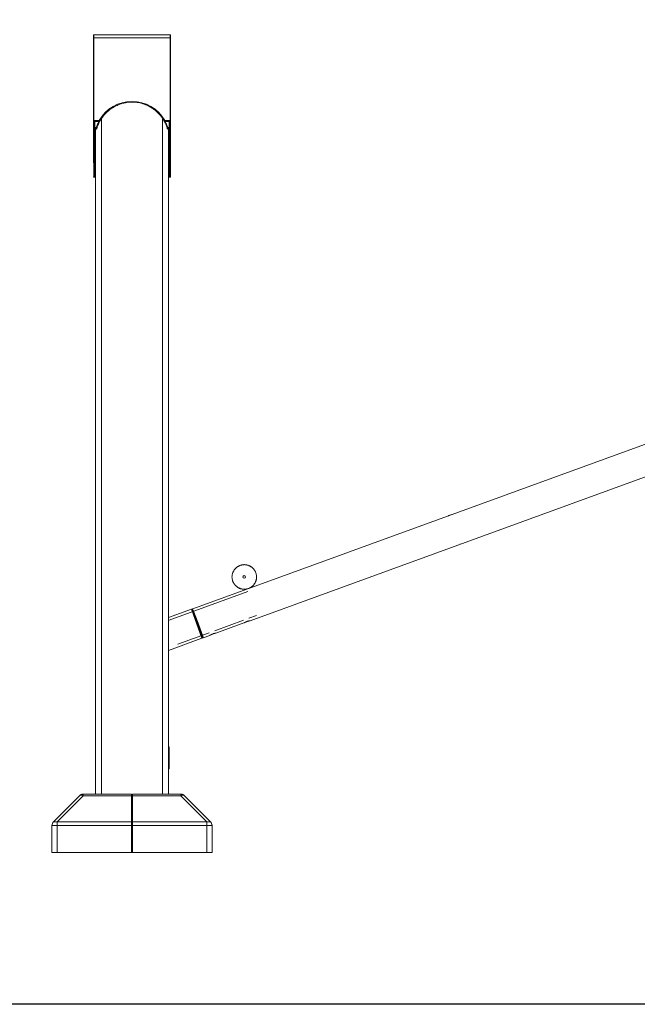
# Model space of a CAD drawing. Units: inches. Extents: x 22 to 4458, y 210 to 3346.
# Drawn here: x 1596 to 2445, y 1266 to 2619 of the extents above; entities that cross this region are included whole.
import ezdxf

# ---------------------------------------------------------------- set-up
doc = ezdxf.new("R2010")
doc.units = ezdxf.units.IN
doc.header["$MEASUREMENT"] = 0
for name, color, linetype, lineweight in [('17_dwg', 8, 'Continuous', 9), ('HAGS-ST-SS', 7, 'Continuous', 9), ('HAGS-ST-Titanium', 7, 'Continuous', 9), ('HAGS-ST-Vibrant Green', 7, 'Continuous', 9)]:
    doc.layers.add(name, color=color, linetype=linetype, lineweight=lineweight)

# ---------------------------------------------------------------- blocks, each defined once
blk = doc.blocks.new('17_dwg-333052-North')
at = {"lineweight": 9}
for p, q in [((19909.2, 77.9), (19873.3, 42.1)), ((19909.2, 77.9), (19873.3, 42.1)), ((19878.2, 42.1), (19914.1, 77.9)), ((19980.7, 80), (19914.1, 80)), ((19914.1, 80), (19980.7, 80)), ((19914.1, 77.9), (19914.1, 80)), ((19914.1, 77.9), (19980.7, 77.9)), ((19980.7, 80), (19980.7, 77.9)), ((19980.7, 77.9), (19980.7, 42.1)), ((20048.3, 80), (19981.7, 80)), ((19981.7, 80), (19981.7, 77.9)), ((20048.3, 80), (19981.7, 80)), ((19981.7, 77.9), (19981.7, 42.1)), ((20048.3, 77.9), (19981.7, 77.9)), ((20048.3, 80), (20048.3, 77.9)), ((20048.3, 77.9), (20084.2, 42.1)), ((20089.2, 42.1), (20053.3, 77.9)), ((20053.3, 77.9), (20089.2, 42.1)), ((19878.2, 42.1), (19873.3, 42.1)), ((19878.2, 37.1), (19878.2, 42.1)), ((19980.7, 42.1), (19878.2, 42.1)), ((19980.7, 42.1), (19980.7, 37.1)), ((19981.7, 42.1), (19981.7, 37.1)), ((20084.2, 42.1), (19981.7, 42.1)), ((20084.2, 42.1), (20089.2, 42.1)), ((20084.2, 42.1), (20084.2, 37.1)), ((19871.2, 37.1), (19871.2, 0)), ((19871.2, 37.1), (19878.2, 37.1)), ((19871.2, 37.1), (19871.2, 0)), ((19980.7, 37.1), (19878.2, 37.1)), ((19878.2, 37.1), (19878.2, 0)), ((19980.7, 37.1), (19980.7, 0)), ((19981.7, 37.1), (20084.2, 37.1)), ((19981.7, 37.1), (19981.7, 0)), ((20091.2, 37.1), (20084.2, 37.1)), ((20084.2, 37.1), (20084.2, 0)), ((20091.2, 0), (20091.2, 37.1)), ((20091.2, 37.1), (20091.2, 0)), ((19871.2, 0), (19878.2, 0)), ((19878.2, 0), (19980.7, 0)), ((19981.7, 0), (20084.2, 0)), ((20084.2, 0), (20091.2, 0))]:
    blk.add_line(p, q, dxfattribs=at)
at = {"lineweight": 9, "flags": 128}
for points in [[(20135.5, 395.4), (20134.8, 395.4), (20134.1, 395.3), (20133.5, 395.3), (20132.8, 395.2), (20132.1, 395), (20131.5, 394.9), (20130.8, 394.7), (20130.2, 394.5), (20129.6, 394.3), (20128.9, 394), (20128.3, 393.8), (20127.7, 393.5), (20127.1, 393.1), (20126.5, 392.8), (20126, 392.4), (20125.4, 392), (20124.9, 391.6), (20124.4, 391.2), (20123.9, 390.7), (20123.4, 390.3), (20122.9, 389.8), (20122.5, 389.3), (20122.1, 388.7), (20121.7, 388.2), (20121.3, 387.6), (20121, 387.1), (20120.6, 386.5), (20120.3, 385.9), (20120, 385.3), (20119.8, 384.6), (20119.6, 384), (20119.3, 383.4), (20119.2, 382.7), (20119, 382), (20118.9, 381.4), (20118.8, 380.7), (20118.7, 380.1), (20118.7, 379.4), (20118.6, 378.7), (20118.6, 378), (20118.7, 377.4), (20118.7, 376.7), (20118.8, 376), (20118.9, 375.4), (20119.1, 374.7), (20119.2, 374), (20119.4, 373.4), (20119.7, 372.8), (20119.9, 372.1), (20120.2, 371.5), (20120.5, 370.9), (20120.8, 370.3), (20121.1, 369.7), (20121.5, 369.2), (20121.9, 368.6), (20122.3, 368.1), (20122.7, 367.5), (20123.1, 367), (20123.6, 366.6), (20124.1, 366.1), (20124.6, 365.7), (20125.1, 365.2), (20125.7, 364.8), (20126.2, 364.4), (20126.8, 364.1), (20127.4, 363.7), (20128, 363.4), (20128.6, 363.1), (20129.2, 362.9), (20129.8, 362.6), (20130.5, 362.4), (20131.1, 362.2), (20131.8, 362.1), (20132.4, 361.9), (20133.1, 361.8), (20133.8, 361.8), (20134.5, 361.7), (20135.1, 361.7), (20135.5, 361.7)], [(20135.5, 361.7), (20136.2, 361.7), (20136.8, 361.7), (20137.5, 361.8), (20138.2, 361.9), (20138.8, 362), (20139.5, 362.2), (20140.1, 362.3), (20140.8, 362.5), (20141.4, 362.8), (20142, 363), (20142.7, 363.3), (20143.3, 363.6), (20143.9, 363.9), (20144.4, 364.2), (20145, 364.6), (20145.6, 365), (20146.1, 365.4), (20146.6, 365.9), (20147.1, 366.3), (20147.6, 366.8), (20148, 367.3), (20148.5, 367.8), (20148.9, 368.3), (20149.3, 368.9), (20149.7, 369.4), (20150, 370), (20150.3, 370.6), (20150.7, 371.2), (20150.9, 371.8), (20151.2, 372.4), (20151.4, 373), (20151.6, 373.7), (20151.8, 374.3), (20152, 375), (20152.1, 375.7), (20152.2, 376.3), (20152.3, 377), (20152.3, 377.7), (20152.3, 378.3), (20152.3, 379), (20152.3, 379.7), (20152.2, 380.4), (20152.2, 381), (20152, 381.7), (20151.9, 382.4), (20151.7, 383), (20151.5, 383.6), (20151.3, 384.3), (20151.1, 384.9), (20150.8, 385.5), (20150.5, 386.1), (20150.2, 386.7), (20149.9, 387.3), (20149.5, 387.9), (20149.1, 388.4), (20148.7, 389), (20148.3, 389.5), (20147.8, 390), (20147.4, 390.5), (20146.9, 390.9), (20146.4, 391.4), (20145.8, 391.8), (20145.3, 392.2), (20144.7, 392.6), (20144.2, 393), (20143.6, 393.3), (20143, 393.6), (20142.4, 393.9), (20141.8, 394.2), (20141.1, 394.4), (20140.5, 394.6), (20139.8, 394.8), (20139.2, 395), (20138.5, 395.1), (20137.9, 395.2), (20137.2, 395.3), (20136.5, 395.3), (20135.9, 395.4), (20135.5, 395.4)], [(19914.1, 80), (19913.9, 80), (19913.6, 80), (19913.3, 80), (19913.1, 79.9), (19912.8, 79.9), (19912.5, 79.8), (19912.3, 79.7), (19912, 79.7), (19911.8, 79.6), (19911.5, 79.5), (19911.3, 79.4), (19911, 79.3), (19910.8, 79.1), (19910.5, 79), (19910.3, 78.9), (19910.1, 78.7), (19909.9, 78.5), (19909.7, 78.4), (19909.5, 78.2), (19909.3, 78), (19909.2, 77.9)], [(20053.3, 77.9), (20053.1, 78.1), (20052.9, 78.3), (20052.7, 78.5), (20052.5, 78.7), (20052.2, 78.8), (20052, 79), (20051.8, 79.1), (20051.5, 79.2), (20051.3, 79.3), (20051.1, 79.5), (20050.8, 79.6), (20050.5, 79.6), (20050.3, 79.7), (20050, 79.8), (20049.8, 79.9), (20049.5, 79.9), (20049.2, 79.9), (20049, 80), (20048.7, 80), (20048.4, 80), (20048.3, 80)], [(19872.2, 40.6), (19872.3, 40.8), (19872.5, 41.1), (19872.6, 41.3)], [(20089.9, 41.2), (20090.1, 41), (20090.2, 40.7)], [(19871.3, 38.2), (19871.4, 38.5), (19871.4, 38.8)], [(20091, 38.9), (20091.1, 38.7), (20091.1, 38.4), (20091.2, 38.1)]]:
    blk.add_lwpolyline(points, dxfattribs=at)
at = {"lineweight": 9}
for centre, radius, start, end in [((20135.5, 378.5), 16.8, 90, 107.7162), ((20135.5, 378.5), 16.9, 72.1372, 90), ((20135.5, 378.5), 1.85, 90, 270), ((20135.5, 378.5), 1.85, 0, 90), ((20135.5, 378.5), 1.85, 270, 0), ((20135.5, 378.5), 16.9, 251.654, 270), ((20135.5, 378.5), 16.8, 270, 290.7755), ((19914.1, 73), 7, 90, 135), ((19914.1, 73), 7, 90, 135), ((20048.3, 73), 7, 45, 90), ((20048.3, 73), 7, 45, 90), ((19878.2, 37.1), 7, 135, 180), ((20084.2, 37.1), 7, 0, 45)]:
    blk.add_arc(centre, radius, start, end, dxfattribs=at)
for centre, major_axis, start_param, end_param in [((19914.1, 73), (-4.95, 4.95), 5.235988, 6.283185), ((20048.3, 73), (4.95, 4.95), 0, 1.047198)]:
    blk.add_ellipse(centre, major_axis=major_axis, ratio=0.57735, start_param=start_param, end_param=end_param, dxfattribs=at)
at = {"layer": 'HAGS-ST-SS'}
for p, q in [((20033.7, 1123.5), (19928.7, 1123.5)), ((19928.7, 1119.5), (19928.7, 1123.5)), ((19928.7, 1123.5), (20033.7, 1123.5)), ((20033.7, 1123.5), (20033.7, 1119.5)), ((19928.2, 1119.5), (19928.2, 1123)), ((19928.2, 1123), (19928.2, 1119.5)), ((19928.2, 1119.5), (19928.2, 1005.7)), ((19928.2, 1005.7), (19928.2, 1119.5)), ((19928.7, 1119.5), (19928.2, 1119.5)), ((19928.7, 1005.7), (19928.7, 1119.5)), ((19928.7, 1119.5), (20033.7, 1119.5)), ((20034.2, 1119.5), (20033.7, 1119.5)), ((20033.7, 1119.5), (20033.7, 1005.7)), ((20034.2, 1119.5), (20034.2, 1123)), ((20034.2, 1123), (20034.2, 1119.5)), ((20034.2, 1005.7), (20034.2, 1119.5)), ((20034.2, 1119.5), (20034.2, 1005.7)), ((19928.2, 1005.7), (19928.2, 998.5)), ((19928.2, 998.6), (19928.2, 1005.7)), ((19928.2, 1005.7), (19928.2, 1004.5)), ((19928.2, 1004.5), (19928.2, 1005.7)), ((19928.7, 1005.7), (19928.2, 1005.7)), ((19928.2, 1004.5), (19928.2, 982.1)), ((19928.2, 971.1), (19928.2, 1004.5)), ((19928.7, 1005), (19928.7, 1006.3)), ((19928.7, 1005.7), (19928.7, 1004.3)), ((19928.7, 1005.7), (19928.7, 1004.3)), ((19928.7, 1004.3), (19928.7, 1005.7)), ((19930.2, 1005.7), (19928.7, 1005.7)), ((19928.7, 928), (19928.7, 1004.3)), ((19928.7, 1004.3), (19930.2, 1004.3)), ((19929.2, 1006.3), (19929.2, 1005)), ((19929.2, 1004.3), (19929.2, 1005.7)), ((19936.3, 1005.7), (19930.2, 1005.7)), ((19935.7, 1004.3), (19930.2, 1004.3)), ((19930.2, 994.6), (19930.2, 1004.3)), ((19937, 1005), (19936, 1005)), ((19937.2, 1005.2), (19936.3, 1005.7)), ((20025.3, 1005.2), (20026.2, 1005.7)), ((20025.4, 1005), (20026.5, 1005)), ((20032.2, 1005.7), (20026.2, 1005.7)), ((20026.7, 1004.3), (20032.2, 1004.3)), ((20033.7, 1005.7), (20032.2, 1005.7)), ((20032.2, 1004.3), (20033.7, 1004.3)), ((20032.2, 994.6), (20032.2, 1004.3)), ((20033, 1004.3), (20033, 1005.7)), ((20033.2, 1004.3), (20033.2, 1005.7)), ((20033.2, 1004.3), (20033.2, 1005.7)), ((20034.2, 1005.7), (20033.7, 1005.7)), ((20033.7, 1005.7), (20033.7, 1004.3)), ((20033.7, 1004.3), (20033.7, 928)), ((20034.2, 982.6), (20034.2, 1005.7)), ((20034.2, 982.6), (20034.2, 1005.7)), ((20034.2, 1005.7), (20034.2, 982.6)), ((20034.2, 1005.7), (20034.2, 1004.5)), ((20034.2, 1004.5), (20034.2, 971.1)), ((19928.2, 996), (19928.2, 998.6)), ((19928.2, 998.5), (19928.2, 995.8)), ((19928.2, 982.5), (19928.2, 996)), ((19928.2, 995.8), (19928.2, 982.6)), ((19928.7, 996.3), (19928.7, 996.4)), ((19930.2, 994), (19930.2, 994.6)), ((19931.8, 994.6), (19930.2, 994.6)), ((19931.2, 994.4), (19930.2, 994.4)), ((19931.9, 994.4), (19930.2, 994.4)), ((19930.2, 928), (19930.2, 994.1)), ((19930.2, 994), (19931.2, 994)), ((19930.2, 994), (19931.8, 994)), ((19931.2, 994), (19930.2, 994)), ((19930.2, 994), (19931.8, 994)), ((19931.8, 994.6), (19931.8, 994)), ((19931.8, 994), (19931.8, 994)), ((19932.9, 995.1), (19932.8, 994.7)), ((20029.7, 994.7), (20029.6, 995.1)), ((20030.7, 994.6), (20030, 994.6)), ((20030.6, 994.4), (20032.2, 994.4)), ((20030.7, 994), (20030.7, 994.6)), ((20032.2, 994.6), (20030.7, 994.6)), ((20030.7, 994), (20032.2, 994)), ((20030.7, 994), (20030.7, 994)), ((20030.7, 994), (20032.2, 994)), ((20032, 994.4), (20031.2, 994.4)), ((20031.2, 994), (20032, 994)), ((20032, 994), (20031.2, 994)), ((20032, 994.6), (20032, 980.1)), ((20032.2, 994), (20032.2, 994.6)), ((20032.2, 928), (20032.2, 994.1)), ((19928.2, 981.9), (19928.2, 982.6)), ((19931.2, 979.6), (19930.2, 980.6)), ((19931.2, 979.6), (19930.2, 980.6)), ((19930.2, 973.4), (19931.2, 974.4)), ((19930.2, 973.4), (19931.2, 974.4)), ((20032.2, 980.6), (20031.2, 979.6)), ((20032, 980.4), (20031.2, 979.6)), ((20031.2, 974.4), (20032, 973.6)), ((20031.2, 974.4), (20032.3, 973.4)), ((19928.2, 972.1), (19928.2, 971.4)), ((19928.2, 963.7), (19928.2, 971.4)), ((19928.2, 971.2), (19928.2, 963.7)), ((19928.2, 963.7), (19928.2, 947.5)), ((19928.2, 947.5), (19928.2, 963.7)), ((19928.7, 970.7), (19928.7, 970.3)), ((19928.7, 970.3), (19928.7, 970.3)), ((19928.7, 968.5), (19928.7, 968.5)), ((20032, 972.5), (20032, 973.5)), ((20032, 973.5), (20032, 972.5)), ((20032.2, 972.5), (20032, 972.5)), ((20032.2, 972.5), (20032, 972.5)), ((20034.2, 972.1), (20034.2, 971.4)), ((19928.7, 928), (19930.2, 928)), ((20032.2, 928), (20033.7, 928)), ((20963.9, 662.1), (20064.7, 334.8)), ((20963.9, 662.1), (20064.7, 334.8)), ((20143.5, 318.4), (21004.9, 631.9)), ((20143.5, 318.4), (21004.9, 631.9)), ((20140.2, 358.4), (20032.1, 319)), ((20062.8, 334.1), (20031.2, 322.6)), ((20062.8, 334.1), (20077.3, 294.3)), ((20077.9, 295.6), (20064.1, 333.5)), ((20064.1, 333.5), (20064.3, 332.9)), ((20064.1, 333.5), (20064.3, 332.9)), ((20064.3, 332.9), (20064.1, 333.5)), ((20064.3, 332.9), (20064.3, 332.9)), ((20064.3, 332.9), (20071, 314.6)), ((20064.8, 331.7), (20064.8, 331.6)), ((20077, 298), (20064.8, 331.7)), ((20064.8, 331.6), (20071, 314.6)), ((20065, 333.8), (20065, 333.8)), ((20071.9, 314.9), (20065, 333.8)), ((20141.8, 321.7), (20152.1, 325.5)), ((20071, 314.6), (20077.6, 296.2)), ((20071, 314.6), (20077, 298)), ((20078.8, 295.9), (20071.9, 314.9)), ((20094.8, 304.6), (20134.3, 319)), ((20096.5, 301.3), (20135.1, 315.3)), ((20044.1, 286.1), (20087.3, 301.9)), ((20079.2, 295), (20088.1, 298.2)), ((20079.2, 295), (20088.1, 298.2)), ((20031.2, 277.5), (20077.3, 294.3)), ((20077.2, 297.5), (20077.2, 297.4)), ((20077.2, 297.4), (20077.2, 297.5)), ((20077.2, 297.5), (20077.2, 297.5)), ((20077.6, 296.2), (20077.9, 295.6)), ((20077.6, 296.2), (20077.9, 295.6)), ((20077.9, 295.6), (20077.6, 296.2)), ((20077.6, 296.2), (20077.6, 296.2)), ((20078.8, 295.9), (20078.8, 295.9)), ((20032.2, 145), (20031.2, 145)), ((20031.2, 145), (20032.2, 145)), ((20032.2, 145), (20031.2, 145)), ((20032.2, 143), (20031.2, 143)), ((20032.2, 145), (20032.2, 143)), ((20032.2, 144.4), (20032.2, 145)), ((20032.2, 117), (20032.2, 143)), ((20031.2, 117), (20032.2, 117)), ((20031.2, 115), (20032.2, 115)), ((20032.2, 115), (20031.2, 115)), ((20031.2, 115), (20032.2, 115)), ((20032.2, 117), (20032.2, 115)), ((20032.2, 115), (20032.2, 115.6))]:
    blk.add_line(p, q, dxfattribs=at)
at = {"layer": 'HAGS-ST-SS', "flags": 128}
for points in [[(19928.2, 1123), (19928.2, 1123), (19928.2, 1123), (19928.2, 1123), (19928.2, 1123), (19928.2, 1123.1), (19928.3, 1123.1), (19928.3, 1123.1), (19928.3, 1123.1), (19928.3, 1123.1), (19928.3, 1123.2), (19928.3, 1123.2), (19928.3, 1123.2), (19928.3, 1123.2), (19928.3, 1123.2), (19928.3, 1123.2), (19928.3, 1123.3), (19928.3, 1123.3), (19928.4, 1123.3), (19928.4, 1123.3), (19928.4, 1123.3), (19928.4, 1123.3), (19928.4, 1123.3), (19928.4, 1123.4), (19928.5, 1123.4), (19928.5, 1123.4), (19928.5, 1123.4), (19928.5, 1123.4), (19928.5, 1123.4), (19928.5, 1123.4), (19928.6, 1123.4), (19928.6, 1123.4), (19928.6, 1123.4), (19928.6, 1123.4), (19928.6, 1123.4), (19928.7, 1123.5), (19928.7, 1123.5), (19928.7, 1123.5)], [(20033.8, 1123.5), (20033.8, 1123.5), (20033.8, 1123.5), (20033.8, 1123.5), (20033.9, 1123.4), (20033.9, 1123.4), (20033.9, 1123.4), (20033.9, 1123.4), (20033.9, 1123.4), (20034, 1123.4), (20034, 1123.4), (20034, 1123.4), (20034, 1123.4), (20034, 1123.4), (20034, 1123.4), (20034.1, 1123.3), (20034.1, 1123.3), (20034.1, 1123.3), (20034.1, 1123.3), (20034.1, 1123.3), (20034.1, 1123.3), (20034.1, 1123.3), (20034.1, 1123.2), (20034.2, 1123.2), (20034.2, 1123.2), (20034.2, 1123.2), (20034.2, 1123.2), (20034.2, 1123.2), (20034.2, 1123.1), (20034.2, 1123.1), (20034.2, 1123.1), (20034.2, 1123.1), (20034.2, 1123.1), (20034.2, 1123), (20034.2, 1123), (20034.2, 1123), (20034.2, 1123), (20034.2, 1123), (20034.2, 1123)], [(20034.2, 1123), (20034.2, 1123), (20034.2, 1122.9), (20034.2, 1122.9), (20034.2, 1122.9), (20034.2, 1122.9), (20034.2, 1122.9), (20034.2, 1122.8), (20034.2, 1122.8), (20034.2, 1122.7), (20034.2, 1122.7), (20034.2, 1122.6), (20034.2, 1122.6), (20034.2, 1122.5), (20034.2, 1122.4), (20034.2, 1122.3), (20034.2, 1122.3), (20034.2, 1122.2), (20034.2, 1122.1), (20034.2, 1122), (20034.2, 1121.9), (20034.2, 1121.8), (20034.2, 1121.7), (20034.2, 1121.6), (20034.2, 1121.5), (20034.2, 1121.4), (20034.2, 1121.2), (20034.2, 1121.1), (20034.2, 1121), (20034.2, 1120.9), (20034.2, 1120.7), (20034.2, 1120.6), (20034.2, 1120.5), (20034.2, 1120.3), (20034.2, 1120.2), (20034.2, 1120.1), (20034.2, 1119.9), (20034.2, 1119.8), (20034.2, 1119.6), (20034.2, 1119.5)], [(20034.2, 1119.5), (20034.2, 1119.6), (20034.2, 1119.7), (20034.2, 1119.9), (20034.2, 1120), (20034.2, 1120.2), (20034.2, 1120.3), (20034.2, 1120.4), (20034.2, 1120.6), (20034.2, 1120.7), (20034.2, 1120.8), (20034.2, 1121), (20034.2, 1121.1), (20034.2, 1121.2), (20034.2, 1121.3), (20034.2, 1121.4), (20034.2, 1121.6), (20034.2, 1121.7), (20034.2, 1121.8), (20034.2, 1121.9), (20034.2, 1122), (20034.2, 1122.1), (20034.2, 1122.2), (20034.2, 1122.2), (20034.2, 1122.3), (20034.2, 1122.4), (20034.2, 1122.5), (20034.2, 1122.5), (20034.2, 1122.6), (20034.2, 1122.7), (20034.2, 1122.7), (20034.2, 1122.8), (20034.2, 1122.8), (20034.2, 1122.9), (20034.2, 1122.9), (20034.2, 1122.9), (20034.2, 1122.9), (20034.2, 1122.9), (20034.2, 1123), (20034.2, 1123)], [(19937.2, 1005.2), (19938.2, 1006.9), (19939.3, 1008.6), (19940.4, 1010.3), (19941.6, 1011.9), (19942.9, 1013.5), (19944.3, 1015), (19945.7, 1016.4), (19947.1, 1017.8), (19948.7, 1019.1), (19950.2, 1020.4), (19951.8, 1021.6), (19953.5, 1022.8), (19955.2, 1023.8), (19957, 1024.8), (19958.8, 1025.8), (19960.6, 1026.6), (19962.4, 1027.4), (19964.3, 1028.2), (19966.2, 1028.8), (19968.2, 1029.4), (19970.1, 1029.8), (19972.1, 1030.2), (19974.1, 1030.6), (19976.1, 1030.8), (19978.1, 1031), (19980.1, 1031.1), (19982.2, 1031.1), (19984.2, 1031), (19986.2, 1030.8), (19988.2, 1030.6), (19990.2, 1030.3), (19992.2, 1029.9), (19994.1, 1029.4), (19996.1, 1028.8), (19998, 1028.2), (19999.9, 1027.5), (20001.7, 1026.7), (20003.6, 1025.9), (20005.4, 1024.9), (20007.1, 1023.9), (20008.8, 1022.9), (20010.5, 1021.7), (20012.1, 1020.5), (20013.7, 1019.3), (20015.2, 1017.9), (20016.7, 1016.5), (20018.1, 1015.1), (20019.4, 1013.6), (20020.7, 1012), (20022, 1010.4), (20023.1, 1008.8), (20024.2, 1007.1), (20025.2, 1005.3), (20025.3, 1005.2)], [(19928.2, 1005.7), (19928.2, 1004.4), (19928.2, 1001.7), (19928.2, 999), (19928.2, 998.5)], [(19928.2, 998.6), (19928.2, 1001.3), (19928.2, 1004), (19928.2, 1005.7)], [(19936.6, 1004.2), (19936.3, 1004.1), (19935.7, 1004.3)], [(20025.9, 1004.2), (20026.2, 1004.1), (20026.7, 1004.3)], [(20034.2, 1004.5), (20034.2, 1004.6), (20034.2, 1004.7), (20034.2, 1004.9), (20034.2, 1005), (20034.2, 1005.1), (20034.2, 1005.3), (20034.2, 1005.4), (20034.2, 1005.6), (20034.2, 1005.7)], [(20034.2, 928.5), (20034.2, 928.6), (20034.2, 928.8), (20034.2, 929.3), (20034.2, 929.9), (20034.2, 930.6), (20034.2, 931.6), (20034.2, 932.7), (20034.2, 933.9), (20034.2, 935.3), (20034.2, 936.9), (20034.2, 938.7), (20034.2, 940.6), (20034.2, 942.6), (20034.2, 944.8), (20034.2, 947.2), (20034.2, 949.6), (20034.2, 952.3), (20034.2, 955), (20034.2, 957.9), (20034.2, 960.9), (20034.2, 964), (20034.2, 967.3), (20034.2, 970.6), (20034.2, 974.1), (20034.2, 977.6), (20034.2, 981.3), (20034.2, 985), (20034.2, 988.8), (20034.2, 992.7), (20034.2, 996.6), (20034.2, 1000.6), (20034.2, 1004.5)], [(19928.2, 995.5), (19928.2, 995.5), (19928.2, 995.5), (19928.2, 995.5), (19928.2, 995.6), (19928.2, 995.6), (19928.2, 995.6), (19928.2, 995.7), (19928.2, 995.8), (19928.2, 995.8), (19928.2, 995.9), (19928.2, 996), (19928.2, 996.1), (19928.2, 996.2), (19928.2, 996.3), (19928.2, 996.4), (19928.2, 996.6), (19928.2, 996.7), (19928.2, 996.8), (19928.2, 997), (19928.2, 997.2), (19928.2, 997.3), (19928.2, 997.5), (19928.2, 997.7), (19928.2, 997.8), (19928.2, 998), (19928.2, 998.2), (19928.2, 998.4), (19928.2, 998.6), (19928.2, 998.6)], [(19928.2, 998.5), (19928.2, 998.3), (19928.2, 998.1), (19928.2, 998), (19928.2, 997.8), (19928.2, 997.6), (19928.2, 997.4), (19928.2, 997.3), (19928.2, 997.1), (19928.2, 996.9), (19928.2, 996.8), (19928.2, 996.7), (19928.2, 996.5), (19928.2, 996.4), (19928.2, 996.3), (19928.2, 996.2), (19928.2, 996), (19928.2, 996), (19928.2, 995.9), (19928.2, 995.8), (19928.2, 995.7), (19928.2, 995.6), (19928.2, 995.6), (19928.2, 995.5), (19928.2, 995.5), (19928.2, 995.5), (19928.2, 995.4), (19928.2, 995.4), (19928.2, 995.4)], [(19928.2, 997.5), (19928.2, 997.5), (19928.2, 997.5), (19928.2, 997.6), (19928.2, 997.6), (19928.2, 997.6), (19928.3, 997.6), (19928.3, 997.6), (19928.3, 997.6), (19928.3, 997.7), (19928.3, 997.7), (19928.3, 997.7), (19928.3, 997.7), (19928.3, 997.7), (19928.3, 997.8), (19928.3, 997.8), (19928.3, 997.8), (19928.3, 997.8), (19928.4, 997.8), (19928.4, 997.8), (19928.4, 997.8), (19928.4, 997.9), (19928.4, 997.9), (19928.4, 997.9), (19928.5, 997.9), (19928.5, 997.9), (19928.5, 997.9), (19928.5, 997.9), (19928.5, 997.9), (19928.5, 997.9), (19928.6, 998), (19928.6, 998), (19928.6, 998), (19928.6, 998), (19928.6, 998), (19928.7, 998), (19928.7, 998), (19928.7, 998), (19928.7, 998)], [(19928.2, 997), (19928.2, 997), (19928.2, 997.1), (19928.2, 997.1), (19928.2, 997.1), (19928.2, 997.1), (19928.3, 997.1), (19928.3, 997.2), (19928.3, 997.2), (19928.3, 997.2), (19928.3, 997.2), (19928.3, 997.2), (19928.3, 997.2), (19928.3, 997.3), (19928.3, 997.3), (19928.3, 997.3), (19928.3, 997.3), (19928.3, 997.3), (19928.4, 997.3), (19928.4, 997.4), (19928.4, 997.4), (19928.4, 997.4), (19928.4, 997.4), (19928.4, 997.4), (19928.5, 997.4), (19928.5, 997.4), (19928.5, 997.4), (19928.5, 997.5), (19928.5, 997.5), (19928.5, 997.5), (19928.6, 997.5), (19928.6, 997.5), (19928.6, 997.5), (19928.6, 997.5), (19928.6, 997.5), (19928.7, 997.5)], [(19928.2, 996), (19928.2, 995.9), (19928.2, 995.8), (19928.2, 995.7), (19928.2, 995.7), (19928.2, 995.6), (19928.2, 995.6), (19928.2, 995.5), (19928.2, 995.5), (19928.2, 995.5), (19928.2, 995.5), (19928.2, 995.5)], [(19928.2, 995.4), (19928.2, 995.4), (19928.2, 995.4), (19928.2, 995.5), (19928.2, 995.5), (19928.2, 995.5), (19928.2, 995.6), (19928.2, 995.6), (19928.2, 995.7), (19928.2, 995.8), (19928.2, 995.8)], [(19931.8, 994), (19931.8, 994), (19931.9, 994), (19931.9, 994), (19932, 994), (19932, 994), (19932, 994), (19932.1, 994), (19932.1, 994), (19932.1, 994), (19932.2, 994), (19932.2, 994.1), (19932.2, 994.1), (19932.3, 994.1), (19932.3, 994.1), (19932.3, 994.1), (19932.4, 994.2), (19932.4, 994.2), (19932.4, 994.2), (19932.5, 994.2), (19932.5, 994.3), (19932.5, 994.3), (19932.5, 994.3), (19932.6, 994.3), (19932.6, 994.4), (19932.6, 994.4), (19932.6, 994.4), (19932.7, 994.5), (19932.7, 994.5), (19932.7, 994.5), (19932.7, 994.6), (19932.7, 994.6), (19932.7, 994.6), (19932.8, 994.7), (19932.8, 994.7)], [(19932.8, 994.7), (19932.5, 994.6), (19931.8, 994.6)], [(20029.7, 994.7), (20029.7, 994.7), (20029.7, 994.6), (20029.7, 994.6), (20029.8, 994.6), (20029.8, 994.5), (20029.8, 994.5), (20029.8, 994.5), (20029.8, 994.4), (20029.9, 994.4), (20029.9, 994.4), (20029.9, 994.3), (20029.9, 994.3), (20030, 994.3), (20030, 994.2), (20030, 994.2), (20030, 994.2), (20030.1, 994.2), (20030.1, 994.1), (20030.1, 994.1), (20030.2, 994.1), (20030.2, 994.1), (20030.2, 994.1), (20030.3, 994.1), (20030.3, 994), (20030.3, 994), (20030.4, 994), (20030.4, 994), (20030.5, 994), (20030.5, 994), (20030.5, 994), (20030.6, 994), (20030.6, 994), (20030.7, 994), (20030.7, 994)], [(19928.2, 963.7), (19928.2, 963.9), (19928.2, 964), (19928.2, 964.1), (19928.2, 964.3), (19928.2, 964.4), (19928.2, 964.6), (19928.2, 964.8), (19928.2, 965), (19928.2, 965.1), (19928.2, 965.3), (19928.2, 965.5), (19928.2, 965.7), (19928.2, 965.9), (19928.2, 966.1), (19928.2, 966.3), (19928.2, 966.5), (19928.2, 966.7), (19928.2, 966.9), (19928.2, 967.2), (19928.2, 967.4), (19928.2, 967.6), (19928.2, 967.8), (19928.2, 968), (19928.2, 968.2), (19928.2, 968.5), (19928.2, 968.7), (19928.2, 968.9), (19928.2, 969.1), (19928.2, 969.3), (19928.2, 969.6), (19928.2, 969.8), (19928.2, 970), (19928.2, 970.2), (19928.2, 970.4), (19928.2, 970.6), (19928.2, 970.8), (19928.2, 971), (19928.2, 971.2), (19928.2, 971.3)], [(19928.2, 971.2), (19928.2, 971), (19928.2, 970.8), (19928.2, 970.6), (19928.2, 970.4), (19928.2, 970.2), (19928.2, 970), (19928.2, 969.8), (19928.2, 969.6), (19928.2, 969.3), (19928.2, 969.1), (19928.2, 968.9), (19928.2, 968.7), (19928.2, 968.5), (19928.2, 968.3), (19928.2, 968), (19928.2, 967.8), (19928.2, 967.6), (19928.2, 967.4), (19928.2, 967.2), (19928.2, 966.9), (19928.2, 966.7), (19928.2, 966.5), (19928.2, 966.3), (19928.2, 966.1), (19928.2, 965.9), (19928.2, 965.7), (19928.2, 965.5), (19928.2, 965.3), (19928.2, 965.1), (19928.2, 965), (19928.2, 964.8), (19928.2, 964.6), (19928.2, 964.5), (19928.2, 964.3), (19928.2, 964.1), (19928.2, 964), (19928.2, 963.9), (19928.2, 963.7), (19928.2, 963.7)], [(19928.2, 963.7), (19928.2, 961.8), (19928.2, 959.9), (19928.2, 958.2), (19928.2, 956.5), (19928.2, 955.1), (19928.2, 953.7), (19928.2, 952.5), (19928.2, 951.4), (19928.2, 950.4), (19928.2, 949.6), (19928.2, 948.9), (19928.2, 948.3), (19928.2, 947.9), (19928.2, 947.7), (19928.2, 947.5), (19928.2, 947.5)], [(19928.2, 947.5), (19928.2, 947.6), (19928.2, 947.8), (19928.2, 948.1), (19928.2, 948.6), (19928.2, 949.3), (19928.2, 950), (19928.2, 950.9), (19928.2, 952), (19928.2, 953.1), (19928.2, 954.4), (19928.2, 955.9), (19928.2, 957.4), (19928.2, 959.1), (19928.2, 960.9), (19928.2, 962.8), (19928.2, 963.7)], [(20034.2, 971.4), (20034.2, 970.4), (20034.2, 967.1), (20034.2, 963.8), (20034.2, 960.7), (20034.2, 957.7), (20034.2, 954.9), (20034.2, 952.1), (20034.2, 949.5), (20034.2, 947), (20034.2, 944.7), (20034.2, 942.5), (20034.2, 940.5), (20034.2, 938.6), (20034.2, 936.8), (20034.2, 935.3), (20034.2, 933.8), (20034.2, 932.6), (20034.2, 931.5), (20034.2, 930.6), (20034.2, 929.8), (20034.2, 929.2), (20034.2, 928.8), (20034.2, 928.6), (20034.2, 928.5)], [(19928.7, 928), (19928.7, 928), (19928.7, 928), (19928.7, 928), (19928.7, 928), (19928.6, 928), (19928.6, 928), (19928.6, 928), (19928.6, 928), (19928.6, 928), (19928.5, 928), (19928.5, 928), (19928.5, 928.1), (19928.5, 928.1), (19928.5, 928.1), (19928.5, 928.1), (19928.4, 928.1), (19928.4, 928.1), (19928.4, 928.1), (19928.4, 928.1), (19928.4, 928.2), (19928.4, 928.2), (19928.4, 928.2), (19928.3, 928.2), (19928.3, 928.2), (19928.3, 928.2), (19928.3, 928.2), (19928.3, 928.3), (19928.3, 928.3), (19928.3, 928.3), (19928.3, 928.3), (19928.3, 928.3), (19928.3, 928.4), (19928.3, 928.4), (19928.2, 928.4), (19928.2, 928.4), (19928.2, 928.4), (19928.2, 928.5), (19928.2, 928.5), (19928.2, 928.5), (19928.2, 928.5)], [(20034.2, 928.5), (20034.2, 928.5), (20034.2, 928.5), (20034.2, 928.4), (20034.2, 928.4), (20034.2, 928.4), (20034.2, 928.4), (20034.2, 928.4), (20034.2, 928.3), (20034.2, 928.3), (20034.2, 928.3), (20034.2, 928.3), (20034.2, 928.3), (20034.2, 928.3), (20034.2, 928.2), (20034.2, 928.2), (20034.1, 928.2), (20034.1, 928.2), (20034.1, 928.2), (20034.1, 928.2), (20034.1, 928.1), (20034.1, 928.1), (20034.1, 928.1), (20034, 928.1), (20034, 928.1), (20034, 928.1), (20034, 928.1), (20034, 928.1), (20034, 928), (20033.9, 928), (20033.9, 928), (20033.9, 928), (20033.9, 928), (20033.9, 928), (20033.8, 928), (20033.8, 928), (20033.8, 928), (20033.8, 928), (20033.8, 928), (20033.7, 928), (20033.7, 928)], [(20062.8, 334.1), (20062.8, 334.1), (20062.9, 334.2), (20062.9, 334.2), (20062.9, 334.2), (20063, 334.2), (20063, 334.2), (20063.1, 334.2), (20063.1, 334.2), (20063.1, 334.2), (20063.2, 334.2), (20063.2, 334.2), (20063.3, 334.2), (20063.3, 334.2), (20063.3, 334.2), (20063.4, 334.2), (20063.4, 334.1), (20063.5, 334.1), (20063.5, 334.1), (20063.5, 334.1), (20063.6, 334.1), (20063.6, 334.1), (20063.6, 334.1), (20063.7, 334), (20063.7, 334), (20063.7, 334), (20063.8, 334), (20063.8, 333.9), (20063.8, 333.9), (20063.9, 333.9), (20063.9, 333.8), (20063.9, 333.8), (20063.9, 333.8), (20064, 333.8), (20064, 333.7), (20064, 333.7), (20064, 333.7), (20064, 333.6), (20064, 333.6), (20064.1, 333.5), (20064.1, 333.5)], [(20063, 334.2), (20063, 334.2), (20063.1, 334.2), (20063.1, 334.2), (20063.1, 334.2), (20063.2, 334.2), (20063.2, 334.2), (20063.3, 334.2), (20063.3, 334.2), (20063.3, 334.2), (20063.4, 334.2), (20063.4, 334.1), (20063.5, 334.1), (20063.5, 334.1), (20063.5, 334.1), (20063.6, 334.1), (20063.6, 334.1), (20063.6, 334.1), (20063.7, 334), (20063.7, 334), (20063.7, 334), (20063.8, 334), (20063.8, 333.9), (20063.8, 333.9), (20063.9, 333.9), (20063.9, 333.8), (20063.9, 333.8), (20063.9, 333.8), (20064, 333.8), (20064, 333.7), (20064, 333.7), (20064, 333.7), (20064, 333.6), (20064, 333.6), (20064.1, 333.5), (20064.1, 333.5)], [(20064.1, 333.5), (20064.1, 333.6), (20064, 333.6), (20064, 333.6), (20064, 333.7), (20064, 333.7), (20064, 333.8), (20064, 333.8), (20064, 333.8), (20064, 333.9), (20064, 333.9), (20064, 334), (20064, 334), (20064, 334), (20064, 334.1), (20064, 334.1), (20064, 334.2), (20064.1, 334.2), (20064.1, 334.2), (20064.1, 334.3), (20064.1, 334.3), (20064.1, 334.3), (20064.1, 334.4), (20064.2, 334.4), (20064.2, 334.4), (20064.2, 334.5), (20064.2, 334.5), (20064.3, 334.5), (20064.3, 334.6), (20064.3, 334.6), (20064.3, 334.6), (20064.4, 334.7), (20064.4, 334.7), (20064.4, 334.7), (20064.5, 334.7), (20064.5, 334.7), (20064.5, 334.8), (20064.6, 334.8), (20064.6, 334.8), (20064.7, 334.8), (20064.7, 334.8)], [(20064.1, 333.5), (20064.1, 333.6), (20064, 333.6), (20064, 333.6), (20064, 333.7), (20064, 333.7), (20064, 333.8), (20064, 333.8), (20064, 333.8), (20064, 333.9), (20064, 333.9), (20064, 334), (20064, 334), (20064, 334), (20064, 334.1), (20064, 334.1), (20064, 334.2), (20064.1, 334.2), (20064.1, 334.2), (20064.1, 334.3), (20064.1, 334.3), (20064.1, 334.3), (20064.1, 334.4), (20064.2, 334.4), (20064.2, 334.4), (20064.2, 334.5), (20064.2, 334.5), (20064.3, 334.5), (20064.3, 334.6), (20064.3, 334.6), (20064.3, 334.6), (20064.4, 334.7), (20064.4, 334.7), (20064.4, 334.7), (20064.5, 334.7), (20064.5, 334.7), (20064.5, 334.8), (20064.6, 334.8), (20064.6, 334.8), (20064.7, 334.8), (20064.7, 334.8)], [(20077.9, 295.6), (20077.9, 295.6), (20077.9, 295.6), (20077.8, 295.7), (20077.8, 295.8), (20077.7, 295.9), (20077.7, 296.1), (20077.6, 296.3), (20077.5, 296.5), (20077.4, 296.8), (20077.3, 297.1), (20077.2, 297.4), (20077.1, 297.7), (20077, 298.1), (20076.8, 298.5), (20076.7, 298.9), (20076.5, 299.3), (20076.3, 299.8), (20076.2, 300.3), (20076, 300.8), (20075.8, 301.3), (20075.6, 301.9), (20075.4, 302.5), (20075.2, 303.1), (20074.9, 303.7), (20074.7, 304.3), (20074.5, 304.9), (20074.2, 305.6), (20074, 306.3), (20073.7, 307), (20073.5, 307.7), (20073.2, 308.4), (20073, 309.1), (20072.7, 309.8), (20072.4, 310.6), (20072.2, 311.3), (20071.9, 312.1), (20071.6, 312.8), (20071.3, 313.6), (20071.1, 314.3), (20070.8, 315.1), (20070.5, 315.9), (20070.2, 316.6), (20069.9, 317.4), (20069.7, 318.1), (20069.4, 318.9), (20069.1, 319.6), (20068.9, 320.3), (20068.6, 321), (20068.4, 321.8), (20068.1, 322.4), (20067.9, 323.1), (20067.6, 323.8), (20067.4, 324.5), (20067.1, 325.1), (20066.9, 325.7), (20066.7, 326.3), (20066.5, 326.9), (20066.3, 327.5), (20066.1, 328), (20065.9, 328.5), (20065.7, 329), (20065.5, 329.5), (20065.4, 330), (20065.2, 330.4), (20065.1, 330.8), (20064.9, 331.2), (20064.8, 331.5), (20064.7, 331.9), (20064.6, 332.2), (20064.5, 332.4), (20064.4, 332.7), (20064.3, 332.9), (20064.2, 333.1), (20064.2, 333.2), (20064.1, 333.3), (20064.1, 333.4), (20064.1, 333.5), (20064.1, 333.5), (20064.1, 333.5)], [(20064.1, 333.5), (20064.1, 333.5), (20064.1, 333.5), (20064.1, 333.4), (20064.2, 333.3), (20064.2, 333.2), (20064.3, 333), (20064.3, 332.8), (20064.4, 332.6), (20064.5, 332.3), (20064.6, 332), (20064.7, 331.7), (20064.8, 331.4), (20065, 331)], [(20064.1, 333.5), (20064.1, 333.5), (20064.1, 333.5), (20064.1, 333.4), (20064.2, 333.3), (20064.2, 333.2), (20064.3, 333), (20064.3, 332.8), (20064.4, 332.6), (20064.5, 332.3), (20064.6, 332), (20064.7, 331.7)], [(20064.8, 331.5), (20064.7, 331.9), (20064.6, 332.2), (20064.5, 332.4), (20064.4, 332.7), (20064.3, 332.9), (20064.2, 333.1), (20064.2, 333.2), (20064.1, 333.3), (20064.1, 333.4), (20064.1, 333.5), (20064.1, 333.5), (20064.1, 333.5)], [(20064.8, 331.6), (20064.6, 332), (20064.5, 332.2), (20064.4, 332.5), (20064.4, 332.7), (20064.3, 332.9), (20064.2, 333.1), (20064.2, 333.3), (20064.1, 333.4), (20064.1, 333.5), (20064.1, 333.5), (20064.1, 333.5), (20064.1, 333.5)], [(20064.1, 333.5), (20064.1, 333.5), (20064.1, 333.5), (20064.1, 333.4), (20064.2, 333.3), (20064.2, 333.2), (20064.3, 333), (20064.3, 332.8), (20064.4, 332.6), (20064.5, 332.3), (20064.6, 332), (20064.7, 331.7)], [(20065, 330.9), (20064.9, 331.3), (20064.8, 331.6), (20064.6, 332), (20064.5, 332.2), (20064.4, 332.5), (20064.4, 332.7), (20064.3, 332.9), (20064.2, 333.1), (20064.2, 333.3), (20064.1, 333.4), (20064.1, 333.5), (20064.1, 333.5), (20064.1, 333.5), (20064.1, 333.5)], [(20064.1, 333.5), (20064.1, 333.5), (20064.1, 333.5), (20064.1, 333.4), (20064.2, 333.3), (20064.2, 333.2), (20064.3, 333), (20064.3, 332.8), (20064.4, 332.6), (20064.5, 332.3), (20064.6, 332), (20064.7, 331.7), (20064.8, 331.4), (20065, 331), (20065.1, 330.6), (20065.3, 330.2), (20065.4, 329.8), (20065.6, 329.3), (20065.8, 328.8), (20066, 328.3), (20066.2, 327.8), (20066.4, 327.2), (20066.6, 326.6), (20066.8, 326.1), (20067, 325.4), (20067.2, 324.8), (20067.5, 324.2), (20067.7, 323.5), (20068, 322.8), (20068.2, 322.1), (20068.5, 321.4), (20068.7, 320.7), (20069, 320), (20069.3, 319.3), (20069.5, 318.5), (20069.8, 317.8), (20070.1, 317), (20070.4, 316.3), (20070.6, 315.5), (20070.9, 314.8), (20071, 314.6)], [(20071, 314.6), (20071.3, 313.8), (20071.5, 313), (20071.8, 312.3), (20072.1, 311.5), (20072.3, 310.8), (20072.6, 310), (20072.9, 309.3), (20073.1, 308.6), (20073.4, 307.9), (20073.7, 307.2), (20073.9, 306.5), (20074.2, 305.8), (20074.4, 305.1), (20074.6, 304.5), (20074.9, 303.8), (20075.1, 303.2), (20075.3, 302.6), (20075.5, 302), (20075.7, 301.5), (20075.9, 300.9), (20076.1, 300.4), (20076.3, 299.9), (20076.5, 299.4), (20076.6, 299), (20076.8, 298.6), (20076.9, 298.2), (20077.1, 297.8), (20077.2, 297.5), (20077.3, 297.1), (20077.4, 296.9), (20077.5, 296.6), (20077.6, 296.4), (20077.7, 296.2), (20077.7, 296), (20077.8, 295.8), (20077.8, 295.7), (20077.9, 295.6), (20077.9, 295.6), (20077.9, 295.6), (20077.9, 295.6)], [(20077, 298.1), (20077, 297.9), (20077.2, 297.6), (20077.3, 297.2), (20077.4, 296.9), (20077.5, 296.7), (20077.6, 296.4), (20077.7, 296.2), (20077.7, 296), (20077.8, 295.9), (20077.8, 295.8), (20077.8, 295.7), (20077.9, 295.6), (20077.9, 295.6), (20077.9, 295.6)], [(20077.9, 295.6), (20077.9, 295.6), (20077.9, 295.6), (20077.8, 295.7), (20077.8, 295.8), (20077.7, 295.9), (20077.7, 296.1), (20077.6, 296.3), (20077.5, 296.5), (20077.4, 296.8), (20077.3, 297.1), (20077.2, 297.4), (20077.1, 297.7), (20077, 298.1), (20077, 298.1)], [(20077.2, 297.6), (20077.3, 297.2), (20077.4, 296.9), (20077.5, 296.7), (20077.6, 296.4), (20077.7, 296.2), (20077.7, 296), (20077.8, 295.9), (20077.8, 295.8), (20077.8, 295.7), (20077.9, 295.6), (20077.9, 295.6), (20077.9, 295.6)], [(20077.2, 297.5), (20077.3, 297.1), (20077.4, 296.9), (20077.5, 296.6), (20077.6, 296.4), (20077.7, 296.2), (20077.7, 296), (20077.8, 295.8), (20077.8, 295.7), (20077.9, 295.6), (20077.9, 295.6), (20077.9, 295.6), (20077.9, 295.6)], [(20077.9, 295.6), (20077.9, 295.6), (20077.9, 295.6), (20077.8, 295.7), (20077.8, 295.8), (20077.7, 295.9), (20077.7, 296.1), (20077.6, 296.3), (20077.5, 296.5), (20077.4, 296.8), (20077.3, 297.1), (20077.2, 297.4)], [(20077.9, 295.6), (20077.9, 295.6), (20077.9, 295.6), (20077.8, 295.7), (20077.8, 295.8), (20077.7, 295.9), (20077.7, 296.1), (20077.6, 296.3), (20077.5, 296.5), (20077.4, 296.8), (20077.3, 297.1), (20077.2, 297.4)], [(20077.9, 295.6), (20077.9, 295.5), (20077.9, 295.5), (20077.9, 295.5), (20077.9, 295.4), (20077.9, 295.4), (20077.9, 295.3), (20077.9, 295.3), (20077.9, 295.3), (20077.9, 295.2), (20077.9, 295.2), (20077.9, 295.1), (20077.9, 295.1), (20077.9, 295.1), (20077.9, 295), (20077.9, 295), (20077.9, 294.9), (20077.9, 294.9), (20077.9, 294.9), (20077.9, 294.8), (20077.8, 294.8), (20077.8, 294.8), (20077.8, 294.7), (20077.8, 294.7), (20077.8, 294.7), (20077.7, 294.6), (20077.7, 294.6), (20077.7, 294.6), (20077.7, 294.5), (20077.6, 294.5), (20077.6, 294.5), (20077.6, 294.4), (20077.5, 294.4), (20077.5, 294.4), (20077.5, 294.4), (20077.4, 294.4), (20077.4, 294.3), (20077.4, 294.3), (20077.3, 294.3), (20077.3, 294.3), (20077.3, 294.3)], [(20077.9, 295.6), (20077.9, 295.5), (20077.9, 295.5), (20077.9, 295.5), (20077.9, 295.4), (20077.9, 295.4), (20077.9, 295.3), (20077.9, 295.3), (20077.9, 295.3), (20077.9, 295.2), (20077.9, 295.2), (20077.9, 295.1), (20077.9, 295.1), (20077.9, 295.1), (20077.9, 295), (20077.9, 295), (20077.9, 294.9), (20077.9, 294.9), (20077.9, 294.9), (20077.9, 294.8), (20077.8, 294.8), (20077.8, 294.8), (20077.8, 294.7), (20077.8, 294.7), (20077.8, 294.7), (20077.7, 294.6), (20077.7, 294.6), (20077.7, 294.6), (20077.7, 294.5), (20077.6, 294.5), (20077.6, 294.5), (20077.6, 294.4), (20077.5, 294.4), (20077.5, 294.4), (20077.5, 294.4), (20077.4, 294.4), (20077.4, 294.3), (20077.4, 294.3), (20077.3, 294.3)], [(20079.2, 295), (20079.1, 295), (20079.1, 294.9), (20079.1, 294.9), (20079, 294.9), (20079, 294.9), (20078.9, 294.9), (20078.9, 294.9), (20078.9, 294.9), (20078.8, 294.9), (20078.8, 294.9), (20078.7, 294.9), (20078.7, 294.9), (20078.7, 294.9), (20078.6, 294.9), (20078.6, 294.9), (20078.5, 295), (20078.5, 295), (20078.5, 295), (20078.4, 295), (20078.4, 295), (20078.4, 295), (20078.3, 295), (20078.3, 295.1), (20078.3, 295.1), (20078.2, 295.1), (20078.2, 295.1), (20078.2, 295.2), (20078.1, 295.2), (20078.1, 295.2), (20078.1, 295.3), (20078, 295.3), (20078, 295.3), (20078, 295.3), (20078, 295.4), (20078, 295.4), (20077.9, 295.4), (20077.9, 295.5), (20077.9, 295.5), (20077.9, 295.6), (20077.9, 295.6)], [(20079.2, 295), (20079.1, 295), (20079.1, 294.9), (20079.1, 294.9), (20079, 294.9), (20079, 294.9), (20078.9, 294.9), (20078.9, 294.9), (20078.9, 294.9), (20078.8, 294.9), (20078.8, 294.9), (20078.7, 294.9), (20078.7, 294.9), (20078.7, 294.9), (20078.6, 294.9), (20078.6, 294.9), (20078.5, 295), (20078.5, 295), (20078.5, 295), (20078.4, 295), (20078.4, 295), (20078.4, 295), (20078.3, 295), (20078.3, 295.1), (20078.3, 295.1), (20078.2, 295.1), (20078.2, 295.1), (20078.2, 295.2), (20078.1, 295.2), (20078.1, 295.2), (20078.1, 295.3), (20078, 295.3), (20078, 295.3), (20078, 295.3), (20078, 295.4), (20078, 295.4), (20077.9, 295.4), (20077.9, 295.5), (20077.9, 295.5), (20077.9, 295.6), (20077.9, 295.6)]]:
    blk.add_lwpolyline(points, dxfattribs=at)
at = {"layer": 'HAGS-ST-SS'}
for centre, radius, start, end in [((19928.7, 1123), 0.5, 90, 180), ((19928.7, 1123), 0.5, 90, 180), ((20033.7, 1123), 0.5, 0, 90), ((20033.7, 1123), 0.5, 0, 90), ((19981.2, 980.6), 51.5, 29.1699, 150.8301), ((19981.2, 980.6), 50.5, 53.6173, 150.8301), ((19981.2, 980.6), 50.5, 29.1699, 49.3767), ((20425.2, 443.5), 21.2, 102.006, 117.994), ((20425.2, 443.5), 21.2, 288.1914, 290.5034), ((20135.5, 378.5), 16.8, 99.5424, 119.813), ((20135.5, 378.5), 16.8, 57.8326, 77.922), ((20135.5, 378.5), 16.9, 147.6423, 162.8022), ((20135.5, 378.5), 16.9, 20, 26.5874), ((20135.5, 378.5), 16.9, 13.3103, 20), ((20135.5, 378.5), 16.8, 193.969, 200), ((20135.5, 378.5), 16.9, 200, 205.346), ((20135.5, 378.5), 16.8, 335, 340.4727), ((20135.5, 378.5), 16.9, 237.7277, 257.922), ((20135.5, 378.5), 16.9, 279.5424, 300.9838)]:
    blk.add_arc(centre, radius, start, end, dxfattribs=at)
for centre, major_axis, ratio, start_param, end_param in [((19928.7, 998.5), (0.5, 0), 0.433532, 1.653096, 3.141593), ((19928.7, 998.6), (0.5, 0), 0.432603, 1.653096, 3.141593), ((19928.7, 996), (-0.5, 0), 0.908937, 4.794689, 6.283185), ((19928.7, 995.8), (0.5, 0), 0.92857, 1.653096, 3.141593), ((20324.2, 980.7), (394.3, 0), 0.34202, 3.039785, 3.042334), ((20330.8, 981.6), (400, 0), 0.336134, 3.041279, 3.044032), ((19631.6, 981.6), (-400, 0), 0.336134, 3.239154, 3.241906), ((19638.3, 980.7), (394.3, 0), 0.34202, 0.099259, 0.101808), ((19928.7, 971.4), (0.5, 0), 0.579338, 3.141593, 4.630089), ((19928.7, 971.2), (-0.5, 0), 0.537382, 0, 1.488496), ((19928.7, 963.7), (-0.5, 0), 0.815253, 4.794689, 6.283185), ((19928.7, 963.7), (-0.5, 0), 0.815265, 4.794689, 6.283185)]:
    blk.add_ellipse(centre, major_axis=major_axis, ratio=ratio, start_param=start_param, end_param=end_param, dxfattribs=at)
for points in [[(19928.7, 1004.3), (19928.7, 1004.3), (19928.5, 1004.3), (19928.4, 1004.4), (19928.3, 1004.4), (19928.2, 1004.4), (19928.2, 1004.5)], [(19928.7, 1004.3), (19928.7, 1004.3), (19928.5, 1004.3), (19928.4, 1004.4), (19928.3, 1004.4), (19928.2, 1004.4), (19928.2, 1004.5)], [(19935.7, 1004.3), (19934.9, 1002.8), (19933.4, 999.6), (19932.3, 996.3), (19931.8, 994.6)], [(19932.8, 994.7), (19933.2, 996.3), (19934.4, 999.6), (19935.8, 1002.7), (19936.6, 1004.2)], [(19936, 1005), (19935.9, 1004.8), (19935.8, 1004.5), (19935.7, 1004.3)], [(19936.3, 1005.7), (19936.2, 1005.4), (19936.1, 1005.2), (19936, 1005)], [(20025.9, 1004.2), (20026.7, 1002.7), (20028.1, 999.6), (20029.2, 996.3), (20029.7, 994.7)], [(20026.5, 1005), (20026.4, 1005.2), (20026.3, 1005.4), (20026.2, 1005.7)], [(20026.7, 1004.3), (20026.7, 1004.5), (20026.6, 1004.8), (20026.5, 1005)], [(20030.7, 994.6), (20030.2, 996.3), (20029, 999.6), (20027.6, 1002.8), (20026.7, 1004.3)], [(20034.2, 1004.5), (20034.2, 1004.4), (20034.2, 1004.4), (20034.1, 1004.4), (20033.9, 1004.3), (20033.8, 1004.3), (20033.7, 1004.3)], [(19931.8, 994), (19931.9, 994), (19932.1, 994.1), (19932.4, 994.2), (19932.6, 994.4), (19932.7, 994.6), (19932.8, 994.7)], [(20029.7, 994.7), (20029.7, 994.6), (20029.8, 994.4), (20030.1, 994.2), (20030.3, 994.1), (20030.6, 994), (20030.7, 994)], [(20030.1, 994.5), (20030.1, 994.5), (20030.3, 994.4), (20030.5, 994.4), (20030.6, 994.4)], [(20092.2, 300.2), (20092.4, 300.3), (20092.9, 300.5), (20093.6, 300.7), (20094.3, 300.9), (20095, 301), (20095.5, 301.1), (20096, 301.2), (20096.3, 301.3), (20096.4, 301.3), (20096.5, 301.3)]]:
    blk.add_open_spline(points, degree=3, dxfattribs=at)
for points, knots in [([(19936.6, 1004.2), (19936.7, 1004.3), (19936.9, 1004.7), (19937.1, 1005), (19937.2, 1005.2)], [0.0000013, 0.0000013, 0.0000013, 0.0000013, 0.5, 1, 1, 1, 1]), ([(20025.3, 1005.2), (20025.4, 1005), (20025.6, 1004.7), (20025.8, 1004.3), (20025.9, 1004.2)], [0, 0, 0, 0, 0.5, 0.9999977, 0.9999977, 0.9999977, 0.9999977]), ([(19931.9, 994.4), (19932, 994.4), (19932.2, 994.4), (19932.4, 994.5), (19932.4, 994.5)], [-1, -1, -1, -1, -0.7, -0.6, -0.6, -0.6, -0.6]), ([(19932.6, 994.7), (19932.7, 994.7), (19932.8, 994.8), (19932.9, 995), (19932.9, 995.1)], [-0.4, -0.4, -0.4, -0.4, -0.2, 0, 0, 0, 0]), ([(20029.6, 995.1), (20029.6, 994.9), (20029.7, 994.8), (20029.8, 994.7), (20029.9, 994.7)], [-1, -1, -1, -1, -0.7, -0.6, -0.6, -0.6, -0.6]), ([(20139.1, 317.3), (20138.7, 317.1), (20137.9, 316.8), (20137.2, 316.5), (20136.8, 316.3), (20136.5, 316.1), (20136.2, 316), (20136, 315.9), (20135.8, 315.7), (20135.6, 315.6), (20135.4, 315.5), (20135.3, 315.4), (20135.2, 315.4), (20135.1, 315.4)], [0, 0, 0, 0, 0.1111111, 0.1666667, 0.1944444, 0.2222222, 0.25, 0.2777778, 0.3055556, 0.3333333, 0.3611111, 0.3888889, 0.4444444, 0.4444444, 0.4444444, 0.4444444]), ([(20139.1, 317.3), (20139.4, 317.4), (20139.9, 317.6), (20140.6, 317.8), (20141.3, 318), (20141.9, 318.1), (20142.5, 318.2), (20142.9, 318.3), (20143.3, 318.4), (20143.5, 318.4), (20143.5, 318.4), (20143.5, 318.4)], [0, 0, 0, 0, 0.0555556, 0.1111111, 0.1666667, 0.2222222, 0.2777778, 0.3333333, 0.3888889, 0.4444444, 0.4999467, 0.4999467, 0.4999467, 0.4999467]), ([(20143.5, 318.4), (20143.5, 318.4), (20143.5, 318.4), (20143.5, 318.4), (20143.5, 318.4), (20143.5, 318.4)], [0.49994775, 0.49994775, 0.49994775, 0.49994775, 0.51388889, 0.54861111, 0.55555556, 0.55555556, 0.55555556, 0.55555556]), ([(20092.2, 300.2), (20091.7, 300), (20090.9, 299.7), (20090.2, 299.4), (20089.8, 299.2), (20089.5, 299), (20089.2, 298.9), (20089, 298.8), (20088.8, 298.6), (20088.6, 298.5), (20088.5, 298.4), (20088.3, 298.3), (20088.1, 298.2), (20088.1, 298.2), (20088.1, 298.2)], [0, 0, 0, 0, 0.1111111, 0.1666667, 0.1944444, 0.2222222, 0.25, 0.2777778, 0.3055556, 0.3333333, 0.3611111, 0.3888889, 0.4444444, 0.500043, 0.500043, 0.500043, 0.500043]), ([(20088.1, 298.2), (20088.1, 298.2), (20088.1, 298.2), (20088.3, 298.4), (20088.6, 298.5), (20088.8, 298.6), (20089, 298.8), (20089.2, 298.9), (20089.5, 299), (20089.8, 299.2), (20090.2, 299.4), (20090.9, 299.7), (20091.7, 300), (20092.2, 300.2)], [0.5000439, 0.5000439, 0.5000439, 0.5000439, 0.5555556, 0.6111111, 0.6666667, 0.6944444, 0.7222222, 0.75, 0.7777778, 0.8055556, 0.8333333, 0.8888889, 1, 1, 1, 1]), ([(20092.2, 300.2), (20091.7, 300), (20090.9, 299.7), (20090.2, 299.4), (20089.8, 299.2), (20089.6, 299.1), (20089.5, 299)], [0, 0, 0, 0, 0.1111111, 0.1666667, 0.1944444, 0.2222222, 0.2222222, 0.2222222, 0.2222222]), ([(20089.5, 299), (20089.6, 299.1), (20089.8, 299.2), (20090.2, 299.4), (20090.9, 299.7), (20091.7, 300), (20092.2, 300.2)], [0.7777778, 0.7777778, 0.7777778, 0.7777778, 0.8055556, 0.8333333, 0.8888889, 1, 1, 1, 1])]:
    blk.add_open_spline(points, degree=3, knots=knots, dxfattribs=at)
at = {"layer": 'HAGS-ST-Titanium'}
for p, q in [((19928.2, 977), (19928.2, 982.6)), ((19928.2, 971.4), (19928.2, 977)), ((19928.2, 977), (19928.7, 977)), ((19928.7, 977), (19928.2, 977)), ((20033.8, 977), (20034.2, 977)), ((20034.2, 977), (20033.8, 977)), ((20034.2, 982.6), (20034.2, 977)), ((20034.2, 977), (20034.2, 971.4))]:
    blk.add_line(p, q, dxfattribs=at)
at = {"layer": 'HAGS-ST-Vibrant Green'}
for p, q in [((19939.2, 1007.6), (19939.2, 80)), ((20023.2, 1007.6), (20023.2, 80)), ((19931.2, 996.7), (19931.2, 80)), ((19931.2, 994.6), (19931.2, 80)), ((20031.2, 80), (20031.2, 996.7)), ((20031.2, 994.6), (20031.2, 80)), ((19981.7, 15), (19980.7, 15)), ((19980.7, 0), (19981.7, 0))]:
    blk.add_line(p, q, dxfattribs=at)

msp = doc.modelspace()

# ---------------------------------------------------------------- linework, layer by layer
msp.add_lwpolyline([(359.8, 3100.5), (4341.4, 3100.5), (4341.4, 1266.5), (359.8, 1266.5)], close=True)

# ---------------------------------------------------------------- block references
at = {"layer": '17_dwg', "color": 7}
msp.add_blockref('17_dwg-333052-North', (-18230.5, 1475.2), dxfattribs=at)

doc.saveas('drawing.dxf')
